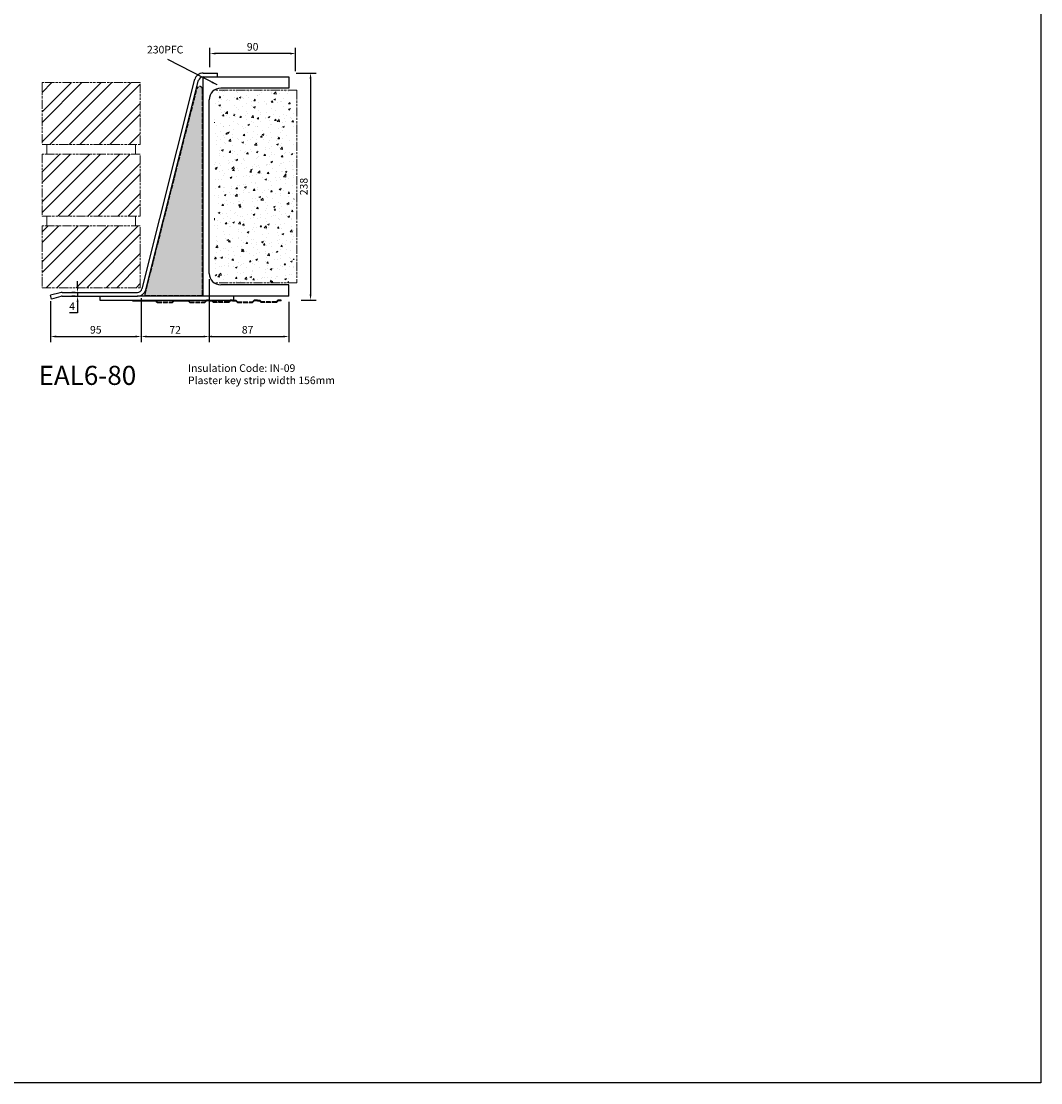
# Model space of a CAD drawing. Units: millimetres. Extents: x -2046 to 3328, y -1461 to 785.
# Drawn here: x 2259 to 3328, y -1140 to -27 of the extents above; entities that cross this region are included whole.
import ezdxf

# ---------------------------------------------------------------- set-up
doc = ezdxf.new("R2010")
doc.units = ezdxf.units.MM
doc.header["$LTSCALE"] = 0.4
doc.linetypes.add('ACAD_ISO02W100', pattern=[15, 12, -3])
doc.linetypes.add('ACAD_ISO09W100', pattern=[45, 24, -3, 6, -3, 6, -3])
doc.layers.add('HarveyLintel_Dimensions', color=2, linetype='Continuous')
for name, color, linetype, lineweight in [('HarveyLintel_Existing_structure', 3, 'ACAD_ISO09W100', 15), ('HarveyLintel_Hidden', 6, 'ACAD_ISO02W100', 25), ('HarveyLintel_Outlines', 1, 'Continuous', 25)]:
    doc.layers.add(name, color=color, linetype=linetype, lineweight=lineweight)
doc.styles.add('HL Dimension', font='swiss.ttf')
doc.dimstyles.new('STANDARD_WS', dxfattribs={"dimscale": 0, "dimtxt": 2, "dimasz": 1.5, "dimexe": 1.5, "dimexo": 1.5, "dimgap": 0.75, "dimtad": 1, "dimtoh": 1, "dimdec": 0, "dimdsep": 46, "dimtxsty": 'HL Dimension', "dimcen": 1.5, "dimclrt": 256, "dimadec": 0, "dimazin": 0, "dimtfac": 1, "dimtdec": 0, "dimtmove": 0, "dimatfit": 3, "dimfxl": 0, "dimtolj": 1, "dimtzin": 0, "dimarcsym": 0})

# ---------------------------------------------------------------- blocks, each defined once
blk = doc.blocks.new('*D32')
at = {"layer": 'HarveyLintel_Dimensions', "color": 0, "lineweight": -2}
for p, q in [((2318.2, -305.3), (2318.2, -299.3)), ((2315.5, -311.3), (2312.2, -311.3)), ((2318.2, -311.3), (2318.2, -315.3)), ((2315.5, -315.3), (2312.2, -315.3)), ((2318.2, -321.3), (2318.2, -332.7)), ((2318.2, -332.7), (2309.7, -332.7))]:
    blk.add_line(p, q, dxfattribs=at)
at = {"layer": 'HarveyLintel_Dimensions', "color": 0}
for points in [[(2317.2, -305.3), (2319.2, -305.3), (2318.2, -311.3)], [(2317.2, -321.3), (2319.2, -321.3), (2318.2, -315.3)]]:
    blk.add_solid(points, dxfattribs=at)
at = {"layer": 'HarveyLintel_Dimensions', "insert": (2312.5, -325.7), "char_height": 8, "attachment_point": 5, "style": 'HL Dimension'}
blk.add_mtext('\\A1;4', dxfattribs=at)
blk = doc.blocks.new('*D33')
at = {"layer": 'HarveyLintel_Dimensions', "color": 0, "lineweight": -2}
for p, q in [((2456.9, -75.3), (2456.9, -54.9)), ((2546.8, -79.3), (2546.8, -54.9)), ((2540.8, -60.9), (2462.9, -60.9))]:
    blk.add_line(p, q, dxfattribs=at)
at = {"layer": 'HarveyLintel_Dimensions', "color": 0}
for points in [[(2462.9, -59.9), (2462.9, -61.9), (2456.9, -60.9)], [(2540.8, -59.9), (2540.8, -61.9), (2546.8, -60.9)]]:
    blk.add_solid(points, dxfattribs=at)
at = {"layer": 'HarveyLintel_Dimensions', "insert": (2501.8, -53.8), "char_height": 8, "attachment_point": 5, "style": 'HL Dimension'}
blk.add_mtext('\\A1;90', dxfattribs=at)
blk = doc.blocks.new('*D34')
at = {"layer": 'HarveyLintel_Dimensions', "color": 0, "lineweight": -2}
for p, q in [((2539.8, -321.3), (2539.8, -363.5)), ((2459.3, -357.5), (2533.8, -357.5))]:
    blk.add_line(p, q, dxfattribs=at)
at = {"layer": 'HarveyLintel_Dimensions', "color": 0}
for points in [[(2459.3, -356.5), (2459.3, -358.5), (2453.3, -357.5)], [(2533.8, -356.5), (2533.8, -358.5), (2539.8, -357.5)]]:
    blk.add_solid(points, dxfattribs=at)
at = {"layer": 'HarveyLintel_Dimensions', "insert": (2496.5, -350.4), "char_height": 8, "attachment_point": 5, "style": 'HL Dimension'}
blk.add_mtext('\\A1;87', dxfattribs=at)
blk = doc.blocks.new('*D35')
at = {"layer": 'HarveyLintel_Dimensions', "color": 0, "lineweight": -2}
for p, q in [((2456.3, -297.3), (2456.3, -363.5)), ((2384.8, -317.3), (2384.8, -363.5)), ((2390.8, -357.5), (2450.3, -357.5))]:
    blk.add_line(p, q, dxfattribs=at)
at = {"layer": 'HarveyLintel_Dimensions', "color": 0}
for points in [[(2390.8, -356.5), (2390.8, -358.5), (2384.8, -357.5)], [(2450.3, -356.5), (2450.3, -358.5), (2456.3, -357.5)]]:
    blk.add_solid(points, dxfattribs=at)
at = {"layer": 'HarveyLintel_Dimensions', "insert": (2420.5, -350.5), "char_height": 8, "attachment_point": 5, "style": 'HL Dimension'}
blk.add_mtext('\\A1;72', dxfattribs=at)
blk = doc.blocks.new('*D36')
at = {"layer": 'HarveyLintel_Dimensions', "color": 0, "lineweight": -2}
for p, q in [((2289.8, -320.3), (2289.8, -363.5)), ((2384.8, -317.3), (2384.8, -363.5)), ((2295.8, -357.5), (2378.8, -357.5))]:
    blk.add_line(p, q, dxfattribs=at)
at = {"layer": 'HarveyLintel_Dimensions', "color": 0}
for points in [[(2295.8, -356.5), (2295.8, -358.5), (2289.8, -357.5)], [(2378.8, -356.5), (2378.8, -358.5), (2384.8, -357.5)]]:
    blk.add_solid(points, dxfattribs=at)
at = {"layer": 'HarveyLintel_Dimensions', "insert": (2337.3, -350.4), "char_height": 8, "attachment_point": 5, "style": 'HL Dimension'}
blk.add_mtext('\\A1;95', dxfattribs=at)
blk = doc.blocks.new('*D37')
at = {"layer": 'HarveyLintel_Dimensions', "color": 0, "lineweight": -2}
for p, q in [((2547.4, -81.3), (2568.5, -81.3)), ((2562.5, -87.3), (2562.5, -313.3)), ((2552.8, -319.3), (2568.5, -319.3))]:
    blk.add_line(p, q, dxfattribs=at)
at = {"layer": 'HarveyLintel_Dimensions', "color": 0}
for points in [[(2561.5, -87.3), (2563.5, -87.3), (2562.5, -81.3)], [(2561.5, -313.3), (2563.5, -313.3), (2562.5, -319.3)]]:
    blk.add_solid(points, dxfattribs=at)
at = {"layer": 'HarveyLintel_Dimensions', "insert": (2555.4, -200.3), "char_height": 8, "attachment_point": 5, "rotation": 90, "style": 'HL Dimension'}
blk.add_mtext('\\A1;238', dxfattribs=at)
blk = doc.blocks.new('Plaster_Key_156mm')
at = {"layer": 'HarveyLintel_Hidden'}
for p, q in [((-135, -2.2), (-119, -2.2)), ((-134.8, -1.7), (-119.2, -1.7)), ((-101, -2.2), (-85, -2.2)), ((-100.8, -1.7), (-85.2, -1.7)), ((-60, -2.2), (-76, -2.2)), ((-60.2, -1.7), (-75.8, -1.7)), ((-51, -2.2), (-35, -2.2)), ((-50.8, -1.7), (-35.2, -1.7)), ((-10, -2.2), (-26, -2.2)), ((-10.2, -1.7), (-25.8, -1.7))]:
    blk.add_line(p, q, dxfattribs=at)
at = {"layer": 'HarveyLintel_Outlines'}
for p, q in [((-161, 0), (-136.5, 0)), ((-161, -0.5), (-161, 0)), ((-134.8, -1.7), (-136.5, 0)), ((-119.2, -1.7), (-117.5, 0)), ((-117.5, 0), (-102.5, 0)), ((-100.8, -1.7), (-102.5, 0)), ((-85.2, -1.7), (-83.5, 0)), ((-80, 0), (-83.5, 0)), ((-80, 0), (-77.5, 0)), ((-75.8, -1.7), (-77.5, 0)), ((-60.2, -1.7), (-58.5, 0)), ((-56, 0), (-58.5, 0)), ((-56, 0), (-52.5, 0)), ((-50.8, -1.7), (-52.5, 0)), ((-35.2, -1.7), (-33.5, 0)), ((-30, 0), (-33.5, 0)), ((-30, 0), (-27.5, 0)), ((-25.8, -1.7), (-27.5, 0)), ((-10.2, -1.7), (-8.5, 0)), ((-5, 0), (-8.5, 0)), ((-5, -0.5), (-5, 0)), ((-161, -0.5), (-136.7, -0.5)), ((-135, -2.2), (-136.7, -0.5)), ((-119, -2.2), (-117.3, -0.5)), ((-117.3, -0.5), (-102.7, -0.5)), ((-101, -2.2), (-102.7, -0.5)), ((-85, -2.2), (-83.3, -0.5)), ((-80, -0.5), (-83.3, -0.5)), ((-80, -0.5), (-77.7, -0.5)), ((-76, -2.2), (-77.7, -0.5)), ((-60, -2.2), (-58.3, -0.5)), ((-56, -0.5), (-58.3, -0.5)), ((-56, -0.5), (-52.7, -0.5)), ((-51, -2.2), (-52.7, -0.5)), ((-35, -2.2), (-33.3, -0.5)), ((-30, -0.5), (-33.3, -0.5)), ((-30, -0.5), (-27.7, -0.5)), ((-26, -2.2), (-27.7, -0.5)), ((-10, -2.2), (-8.3, -0.5)), ((-5, -0.5), (-8.3, -0.5))]:
    blk.add_line(p, q, dxfattribs=at)
blk = doc.blocks.new('EAL6 80')
at = {"layer": 'HarveyLintel_Outlines'}
h = blk.add_hatch(dxfattribs=at)
h.set_pattern_fill('AR-SAND', color=256, scale=0.1, style=0)
h.set_pattern_definition([(37.5, (-2346.6513, -550.707), (-0.160003, 4.8941324), [0, -3.8608, 0, -4.318, 0, -4.1275]), (7.5, (-2346.651, -550.707), (4.495233, 7.168251), [0, -2.0828, 0, -3.4798, 0, -1.3335]), (327.5, (-2349.7755, -550.707), (7.909924, 0.014372), [0, -1.27, 0, -4.572, 0, -5.969]), (317.5, (-2349.7755, -550.707), (7.635565, 2.229293), [0, -0.635, 0, -2.9972, 0, -3.429])])
h.paths.add_polyline_path([(-157.9, 1.7, 0.488694), (-157, 0.5), (-98.5, 0.5, 0.414214), (-97.5, 1.5), (-97.5, 216.8, 0.883343), (-103.4, 217.6)])
at = {"layer": 'HarveyLintel_Hidden'}
for p, q in [((-157.9, 1.7), (-103.4, 217.6)), ((-97.5, 1.5), (-97.5, 216.8)), ((-98.5, 0.5), (-157, 0.5))]:
    blk.add_line(p, q, dxfattribs=at)
for centre, radius, start, end in [((-100.5, 216.8), 3, 0, 165.8221), ((-157, 1.5), 1, 165.8221, 270), ((-98.5, 1.5), 1, 270, 0)]:
    blk.add_arc(centre, radius, start, end, dxfattribs=at)
at = {"layer": 'HarveyLintel_Outlines'}
for p, q in [((-96.9, 234), (-82, 234)), ((-82, 230), (-82, 234)), ((-161, 7.8), (-105.6, 227.4)), ((-157.2, 6.8), (-101.7, 226.4)), ((-97, 0), (-97, 230)), ((-96.9, 230), (-7, 230)), ((-7, 230), (-7, 218)), ((-7, 218), (-78.5, 218)), ((-90.5, 24), (-90.5, 206)), ((-7, 12), (-78.5, 12)), ((-7, 0), (-7, 12)), ((-247, 3.7), (-257, 1)), ((-255.9, -2.9), (-257, 1)), ((-244.7, 4), (-165.9, 4)), ((-244.7, 0), (-165.9, 0)), ((-205.3, 0), (-205.3, -4)), ((-90, 0), (-166, 0)), ((-7, 0), (-97, 0)), ((-65, 0), (-65, -4)), ((-246, -0.2), (-255.9, -2.9)), ((-205.3, -4), (-65, -4))]:
    blk.add_line(p, q, dxfattribs=at)
for centre, radius, start, end in [((-96.9, 225), 9, 90, 166.8627), ((-96.9, 225), 5, 90, 167.2182), ((-78.5, 206), 12, 90, 180), ((-78.5, 24), 12, 180, 270), ((-244.7, -5), 9, 90, 105.2551), ((-244.7, -5), 5, 90, 105.2551), ((-165.9, 9), 5, 270, 345.8221), ((-165.9, 9), 9, 270, 345.8221)]:
    blk.add_arc(centre, radius, start, end, dxfattribs=at)
blk.add_blockref('Plaster_Key_156mm', (-10, -4.2), dxfattribs=at)

msp = doc.modelspace()

# ---------------------------------------------------------------- hatches: boundary and pattern name
at = {"layer": 'HarveyLintel_Existing_structure'}
h = msp.add_hatch(dxfattribs=at)
h.set_pattern_fill('STEEL', color=256, scale=7, style=0)
h.set_pattern_definition([(45, (3200.343, 31.935), (-15.71545, 15.71545), []), (45, (3200.343, 43.047), (-15.71545, 15.71545), [])])
h.paths.add_polyline_path([(2383.9, -156.3), (2383.9, -91.3), (2280.9, -91.3), (2280.9, -156.3)])
h.paths.add_polyline_path([(2383.9, -231.3), (2383.9, -166.3), (2280.9, -166.3), (2280.9, -231.3)])
h.paths.add_polyline_path([(2280.9, -241.3), (2280.9, -306.3), (2383.9, -306.3), (2383.9, -241.3)])
h = msp.add_hatch(dxfattribs=at)
h.set_pattern_fill('AR-CONC', color=256, scale=0.1, style=0)
h.set_pattern_definition([(50, (480.8, 66.575), (18.21847, -1.59391), [1.905, -20.955]), (355, (480.8, 66.575), (-3.52428, 19.10566), [1.524, -16.764]), (100.451, (482.318, 66.442), (14.69425, 17.51167), [1.619, -17.809]), (46.1842, (480.8, 71.655), (27.1079, -4.20423), [2.8575, -31.4325]), (96.6356, (483.06, 71.304), (23.74042, 24.74256), [2.4285, -26.7135]), (351.184, (480.8, 71.655), (23.74046, 24.7425), [2.286, -25.146]), (21, (483.34, 70.385), (15.16149, -10.22655), [1.905, -20.955]), (326, (483.34, 70.385), (6.1802, 18.4188), [1.524, -16.764]), (71.4514, (484.603, 69.532), (21.34165, 8.19229), [1.619, -17.809]), (37.5, (480.8, 66.5746), (0.30886, 8.455504), [0, -16.5608, 0, -17.018, 0, -16.8275]), (7.5, (480.8, 66.575), (6.681966, 10.018057), [0, -9.7028, 0, -16.1798, 0, -6.4135]), (327.5, (475.136, 66.5746), (13.55906, -0.572874), [0, -6.35, 0, -19.812, 0, -26.289]), (317.5, (472.596, 66.575), (14.81292, 2.54265), [0, -8.255, 0, -13.1572, 0, -18.669])])
h.paths.add_polyline_path([(2545.2, -99.3), (2467.1, -99.3, 0.251381), (2461.7, -109.3), (2461.7, -291.3, 0.251381), (2467.1, -301.3), (2545.2, -301.3)])

# ---------------------------------------------------------------- linework, layer by layer
at = {"layer": 'HarveyLintel_Dimensions'}
msp.add_lwpolyline([(1227.7, 169.4), (3328.3, 169.4), (3328.3, -1139.7), (1227.7, -1139.7)], close=True, dxfattribs=at)
at = {"layer": 'HarveyLintel_Existing_structure'}
for p, q in [((2548.2, -99.3), (2463.1, -99.3)), ((2548.2, -99.3), (2548.2, -301.3)), ((2285.9, -156.3), (2285.9, -166.3)), ((2378.9, -156.3), (2378.9, -166.3)), ((2285.9, -231.3), (2285.9, -241.3)), ((2378.9, -231.3), (2378.9, -241.3)), ((2548.2, -301.3), (2463.1, -301.3))]:
    msp.add_line(p, q, dxfattribs=at)
for points in [[(2280.9, -156.3), (2383.9, -156.3), (2383.9, -91.3), (2280.9, -91.3)], [(2280.9, -231.3), (2383.9, -231.3), (2383.9, -166.3), (2280.9, -166.3)], [(2280.9, -306.3), (2383.9, -306.3), (2383.9, -241.3), (2280.9, -241.3)]]:
    msp.add_lwpolyline(points, close=True, dxfattribs=at)

# ---------------------------------------------------------------- block references
at = {"layer": 'HarveyLintel_Outlines'}
msp.add_blockref('EAL6 80', (2546.8, -315.3), dxfattribs=at)

# ---------------------------------------------------------------- texts
at = {"layer": 'HarveyLintel_Dimensions', "style": 'HL Dimension'}
for s, height, p in [('230PFC', 8, (2391, -60.8)), ('EAL6-80', 20, (2277.3, -408.2)), ('Insulation Code: IN-09', 8, (2434, -394.6)), ('Plaster key strip width 156mm', 8, (2434, -407.4))]:
    msp.add_text(s, height=height, dxfattribs=at).set_placement(p)

# ---------------------------------------------------------------- dimensions: what is measured, and where the dimension line sits
at = {"layer": 'HarveyLintel_Dimensions'}
for base, p1, p2, picture, middle in [((2456.9, -60.9), (2546.8, -85.3), (2456.9, -81.3), '*D33', (2501.8, -53.8)), ((2456.25742, -357.51565), (2384.7574, -311.26217), (2456.25742, -291.26217), '*D35', (2420.50741, -350.51565)), ((2384.8, -357.5), (2289.8, -314.3), (2384.8, -311.3), '*D36', (2337.3, -350.4)), ((2539.75742, -357.51565), (2453.2574, -357.51565), (2539.75742, -315.26217), '*D34', (2496.50741, -350.40432))]:
    dim = msp.add_linear_dim(base=base, p1=p1, p2=p2, dimstyle='STANDARD_WS', override={"dimscale": 4}, dxfattribs=at)
    dim.commit()
    dim.dimension.update_dxf_attribs({"geometry": picture, "text_midpoint": middle})
for base, p1, p2, picture, middle in [((2562.5, -319.3), (2541.4, -81.3), (2546.8, -319.3), '*D37', (2562.5, -200.3)), ((2318.2, -311.3), (2321.5, -315.3), (2321.5, -311.3), '*D32', (2312.5, -332.7))]:
    dim = msp.add_linear_dim(base=base, p1=p1, p2=p2, angle=90, dimstyle='STANDARD_WS', override={"dimscale": 4}, dxfattribs=at)
    dim.commit()
    dim.dimension.update_dxf_attribs({"geometry": picture, "text_midpoint": middle, "dimtype": 160})

# ---------------------------------------------------------------- leaders
msp.add_leader([(2464.6, -93.7), (2412.9, -67.2)], dimstyle='STANDARD_WS', override={"dimscale": 4}, dxfattribs=at)

doc.saveas('drawing.dxf')
